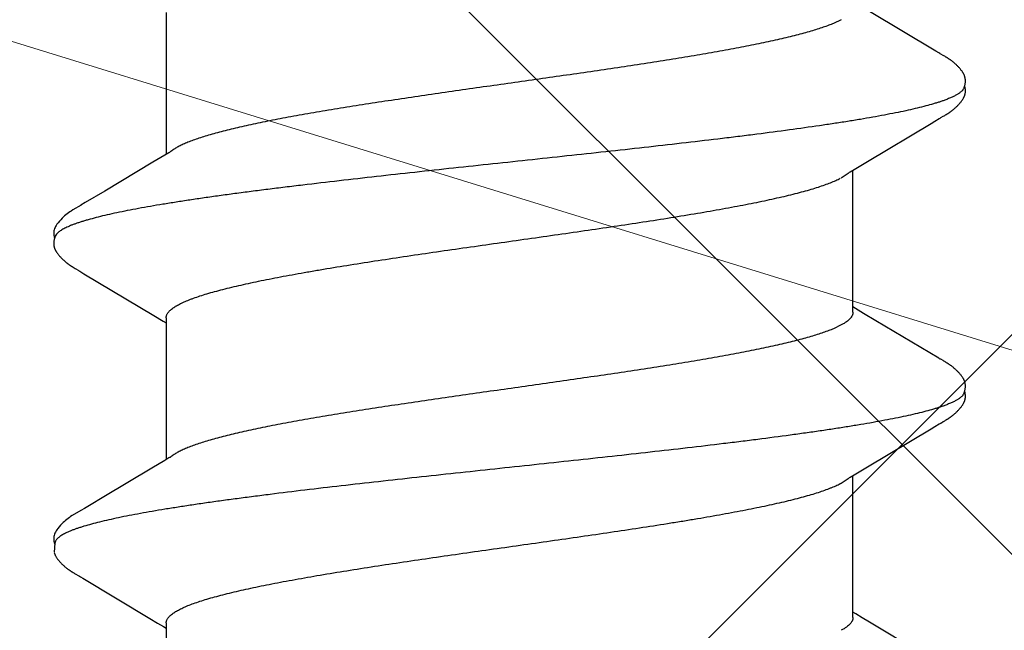
# Model space of a CAD drawing. Units: inches. Extents: x 70.9 to 83.2, y 50 to 60.6.
# Drawn here: x 78.7 to 79, y 55.6 to 55.8 of the extents above; entities that cross this region are included whole.
import ezdxf

# ---------------------------------------------------------------- set-up
doc = ezdxf.new("R2010")
doc.units = ezdxf.units.IN
doc.header["$MEASUREMENT"] = 0
for name, color, linetype, lineweight in [('DIMENSION', 9, 'Continuous', 0), ('HATCH', 8, 'Continuous', 0), ('SCREW', 9, 'Continuous', 0)]:
    doc.layers.add(name, color=color, linetype=linetype, lineweight=lineweight)
doc.layers.add('Fastener', color=9, linetype='Continuous')
doc.styles.add('BORDER', font='GOTHIC.TTF')
doc.dimstyles.new('aprop', dxfattribs={"dimtxt": 0.1, "dimasz": 0.09, "dimexe": 0.0625, "dimexo": 0.0625, "dimgap": 0.062, "dimtad": 1, "dimdec": 4, "dimzin": 3, "dimdsep": 46, "dimlunit": 4, "dimtxsty": 'BORDER', "dimblk": 'ARCHTICK', "dimcen": 0.09, "dimclrd": 256, "dimclre": 256, "dimclrt": 256, "dimazin": 0, "dimtfac": 1, "dimtdec": 4, "dimtix": 1, "dimtmove": 2, "dimatfit": 2, "dimldrblk": 'ARCHTICK', "dimfxl": 1, "dimfrac": 2, "dimtolj": 1, "dimtzin": 0, "dimlwd": -1, "dimlwe": -1, "dimarcsym": 0})

# ---------------------------------------------------------------- blocks, each defined once
blk = doc.blocks.new('#12-14 x 1.50 HWH Steel Fastener')
at = {"layer": 'Fastener', "linetype": 'Continuous'}
for p, q in [((0.52597, 0.10132), (0.52566, 0.10077)), ((0.52609, 0.10152), (0.52597, 0.10132)), ((0.5399, 0.10188), (0.53981, 0.10203)), ((0.54, 0.10172), (0.5399, 0.10188)), ((0.5401, 0.10154), (0.54, 0.10172)), ((0.54021, 0.10136), (0.5401, 0.10154)), ((0.54051, 0.10082), (0.54021, 0.10136)), ((0.59736, 0.1013), (0.59705, 0.10075)), ((0.59748, 0.10151), (0.59736, 0.1013)), ((0.6113, 0.10188), (0.61121, 0.10203)), ((0.6114, 0.10172), (0.6113, 0.10188)), ((0.6115, 0.10155), (0.6114, 0.10172)), ((0.61161, 0.10136), (0.6115, 0.10155)), ((0.61187, 0.10091), (0.61161, 0.10136)), ((0.52496, 0.0996), (0.51573, 0.08409)), ((0.5254, 0.10032), (0.52496, 0.0996)), ((0.52552, 0.10053), (0.5254, 0.10032)), ((0.5256, 0.10066), (0.52552, 0.10053)), ((0.52566, 0.10077), (0.5256, 0.10066)), ((0.54057, 0.10072), (0.54051, 0.10082)), ((0.54065, 0.10059), (0.54057, 0.10072)), ((0.54076, 0.10041), (0.54065, 0.10059)), ((0.54138, 0.09938), (0.54076, 0.10041)), ((0.54188, 0.09855), (0.54138, 0.09938)), ((0.59677, 0.10028), (0.58804, 0.08561)), ((0.59691, 0.1005), (0.59677, 0.10028)), ((0.59699, 0.10065), (0.59691, 0.1005)), ((0.59705, 0.10075), (0.59699, 0.10065)), ((0.61194, 0.10077), (0.61187, 0.10091)), ((0.61216, 0.10041), (0.61205, 0.10059)), ((0.61277, 0.09939), (0.61216, 0.10041)), ((0.61327, 0.09856), (0.61277, 0.09939)), ((0.66815, 0.10024), (0.65855, 0.08413)), ((0.55081, 0.08363), (0.54188, 0.09855)), ((0.6222, 0.08364), (0.61327, 0.09856)), ((0.58804, 0.08561), (0.5863, 0.08272)), ((0.55269, 0.08053), (0.55081, 0.08363)), ((0.62408, 0.08054), (0.6222, 0.08364)), ((0.65855, 0.08413), (0.65751, 0.08241)), ((0.58518, 0.08087), (0.5848, 0.08025)), ((0.5863, 0.08272), (0.58518, 0.08087)), ((0.65659, 0.08088), (0.6562, 0.08025)), ((0.65751, 0.08241), (0.65659, 0.08088)), ((0.55324, 0.0796), (0.55269, 0.08053)), ((0.58604, 0.08025), (0.55285, 0.08025)), ((0.55459, 0.07752), (0.5537, 0.0789)), ((0.62464, 0.0796), (0.62408, 0.08054)), ((0.65744, 0.08025), (0.62425, 0.08025)), ((0.62599, 0.07752), (0.6251, 0.0789)), ((0.51762, 0.07752), (0.51848, 0.07572)), ((0.58902, 0.07752), (0.58988, 0.07572)), ((0.51591, -0.08025), (0.5491, -0.08025)), ((0.54874, -0.07964), (0.5493, -0.08058)), ((0.58731, -0.08025), (0.6205, -0.08025)), ((0.58812, -0.08097), (0.58855, -0.08025)), ((0.62012, -0.07962), (0.62068, -0.08054)), ((0.62068, -0.08054), (0.62253, -0.08359)), ((0.65871, -0.08025), (0.6919, -0.08025)), ((0.65955, -0.08092), (0.65995, -0.08025)), ((0.5493, -0.08058), (0.55098, -0.08335)), ((0.5868, -0.08315), (0.58812, -0.08097)), ((0.55098, -0.08335), (0.55771, -0.09461)), ((0.57703, -0.09947), (0.5868, -0.08315)), ((0.62253, -0.08359), (0.62923, -0.09482)), ((0.55771, -0.09461), (0.5604, -0.09916)), ((0.5604, -0.09916), (0.56102, -0.10019)), ((0.5759, -0.10137), (0.5762, -0.10084)), ((0.5762, -0.10084), (0.57626, -0.10073)), ((0.57626, -0.10073), (0.57633, -0.10062)), ((0.57633, -0.10062), (0.57643, -0.10045)), ((0.57643, -0.10045), (0.57658, -0.1002)), ((0.57658, -0.1002), (0.57703, -0.09947)), ((0.63192, -0.09936), (0.63243, -0.10021)), ((0.6473, -0.10137), (0.64763, -0.10079)), ((0.64763, -0.10079), (0.64769, -0.10069)), ((0.64769, -0.10069), (0.64778, -0.10054)), ((0.64778, -0.10054), (0.64791, -0.10032)), ((0.57569, -0.10174), (0.57579, -0.10156)), ((0.57579, -0.10156), (0.5759, -0.10137)), ((0.64701, -0.10187), (0.6471, -0.10171)), ((0.6471, -0.10171), (0.6472, -0.10155)), ((0.6472, -0.10155), (0.6473, -0.10137)), ((0.63955, -0.10612), (0.64002, -0.10631)), ((0.63999, -0.10641), (0.6403, -0.10633)), ((0.64002, -0.10631), (0.64218, -0.10643))]:
    blk.add_line(p, q, dxfattribs=at)
for points in [[(0.53187, 0.10652), (0.53174, 0.10652), (0.53162, 0.10651), (0.53151, 0.1065), (0.53141, 0.10649), (0.53131, 0.10647), (0.53121, 0.10645), (0.53111, 0.10643), (0.53101, 0.10641), (0.53091, 0.10638), (0.53082, 0.10635), (0.53073, 0.10631), (0.53064, 0.10628), (0.53055, 0.10624), (0.53045, 0.1062), (0.53036, 0.10615), (0.53027, 0.10611), (0.53018, 0.10606), (0.53009, 0.106), (0.53, 0.10595), (0.5299, 0.10588), (0.5298, 0.10582), (0.5297, 0.10575), (0.52959, 0.10567), (0.52947, 0.10557), (0.52933, 0.10547), (0.52919, 0.10535), (0.52906, 0.10524), (0.52892, 0.10512), (0.5288, 0.10501), (0.52867, 0.10489), (0.52855, 0.10478), (0.52844, 0.10467), (0.52833, 0.10456), (0.52822, 0.10445), (0.52812, 0.10434), (0.52802, 0.10423), (0.52793, 0.10413), (0.52784, 0.10403), (0.52775, 0.10392), (0.52766, 0.10382), (0.52758, 0.10372), (0.5275, 0.10362), (0.52742, 0.10352), (0.52734, 0.10342), (0.52727, 0.10332), (0.52719, 0.10323), (0.52712, 0.10313), (0.52705, 0.10304), (0.52699, 0.10294), (0.52692, 0.10285), (0.52686, 0.10276), (0.5268, 0.10267), (0.52674, 0.10258), (0.52668, 0.10249), (0.52662, 0.1024), (0.52657, 0.10232), (0.52651, 0.10223), (0.52646, 0.10215), (0.52641, 0.10206), (0.52635, 0.10197), (0.5263, 0.10189), (0.52625, 0.1018), (0.52619, 0.10171), (0.52609, 0.10152)], [(0.53363, 0.10617), (0.53353, 0.10621), (0.53343, 0.10625), (0.53331, 0.10629), (0.53318, 0.10633), (0.53305, 0.10637), (0.5329, 0.10641), (0.53275, 0.10644), (0.5326, 0.10647), (0.53244, 0.10649), (0.53229, 0.10651), (0.53214, 0.10652), (0.532, 0.10652), (0.53187, 0.10652)], [(0.53541, 0.10633), (0.53532, 0.10636), (0.53524, 0.10639), (0.53515, 0.10642), (0.53506, 0.10644), (0.53496, 0.10646), (0.53487, 0.10648), (0.53477, 0.1065), (0.53468, 0.10651), (0.53457, 0.10652), (0.53447, 0.10652), (0.53436, 0.10653), (0.53424, 0.10653), (0.53411, 0.10652), (0.53399, 0.10652), (0.53385, 0.10651), (0.53372, 0.10649), (0.53358, 0.10647), (0.53345, 0.10644), (0.53331, 0.10642), (0.53318, 0.10639), (0.53309, 0.10636)], [(0.53981, 0.10203), (0.53976, 0.10211), (0.53972, 0.10218), (0.53967, 0.10226), (0.53962, 0.10233), (0.53958, 0.1024), (0.53953, 0.10248), (0.53948, 0.10255), (0.53943, 0.10263), (0.53938, 0.1027), (0.53932, 0.10278), (0.53927, 0.10286), (0.53921, 0.10294), (0.53916, 0.10302), (0.5391, 0.1031), (0.53904, 0.10318), (0.53897, 0.10327), (0.53891, 0.10335), (0.53884, 0.10344), (0.53877, 0.10353), (0.5387, 0.10361), (0.53863, 0.10371), (0.53855, 0.1038), (0.53848, 0.10389), (0.5384, 0.10398), (0.53831, 0.10408), (0.53823, 0.10417), (0.53814, 0.10427), (0.53805, 0.10437), (0.53795, 0.10447), (0.53785, 0.10457), (0.53775, 0.10467), (0.53765, 0.10478), (0.53754, 0.10488), (0.53742, 0.10498), (0.5373, 0.10509), (0.53718, 0.1052), (0.53706, 0.1053), (0.53693, 0.10541), (0.5368, 0.10551), (0.53668, 0.10561), (0.53656, 0.10569), (0.53646, 0.10577), (0.53636, 0.10583), (0.53627, 0.1059), (0.53618, 0.10595), (0.53609, 0.10601), (0.53601, 0.10606), (0.53592, 0.1061), (0.53584, 0.10615), (0.53575, 0.10619), (0.53567, 0.10623), (0.53558, 0.10627), (0.5355, 0.1063), (0.53541, 0.10633)], [(0.60323, 0.10652), (0.60311, 0.10652), (0.60299, 0.10651), (0.60288, 0.1065), (0.60277, 0.10649), (0.60267, 0.10647), (0.60257, 0.10645), (0.60247, 0.10642), (0.60237, 0.1064), (0.60228, 0.10637), (0.60218, 0.10633), (0.60209, 0.1063), (0.602, 0.10626), (0.6019, 0.10622), (0.60181, 0.10618), (0.60172, 0.10613), (0.60163, 0.10608), (0.60154, 0.10603), (0.60144, 0.10597), (0.60135, 0.10591), (0.60125, 0.10585), (0.60115, 0.10578), (0.60104, 0.1057), (0.60092, 0.10561), (0.60079, 0.10551), (0.60064, 0.1054), (0.60051, 0.10528), (0.60037, 0.10516), (0.60024, 0.10505), (0.60011, 0.10493), (0.59999, 0.10482), (0.59987, 0.1047), (0.59976, 0.10459), (0.59965, 0.10448), (0.59955, 0.10437), (0.59944, 0.10426), (0.59935, 0.10415), (0.59925, 0.10405), (0.59916, 0.10394), (0.59908, 0.10384), (0.59899, 0.10374), (0.59891, 0.10363), (0.59883, 0.10353), (0.59875, 0.10343), (0.59867, 0.10333), (0.5986, 0.10324), (0.59853, 0.10314), (0.59846, 0.10304), (0.59839, 0.10295), (0.59833, 0.10285), (0.59826, 0.10276), (0.5982, 0.10267), (0.59814, 0.10258), (0.59808, 0.10249), (0.59802, 0.1024), (0.59797, 0.10232), (0.59791, 0.10223), (0.59786, 0.10214), (0.5978, 0.10205), (0.59775, 0.10197), (0.5977, 0.10188), (0.59764, 0.10179), (0.59759, 0.10169), (0.59748, 0.10151)], [(0.60503, 0.10617), (0.60501, 0.10618), (0.60492, 0.10622), (0.60481, 0.10626), (0.60469, 0.1063), (0.60456, 0.10634), (0.60442, 0.10638), (0.60427, 0.10641), (0.60412, 0.10645), (0.60396, 0.10647), (0.60381, 0.10649), (0.60365, 0.10651), (0.60351, 0.10652), (0.60337, 0.10652), (0.60323, 0.10652)], [(0.60681, 0.10633), (0.60672, 0.10637), (0.60663, 0.10639), (0.60654, 0.10642), (0.60645, 0.10644), (0.60636, 0.10646), (0.60627, 0.10648), (0.60617, 0.1065), (0.60607, 0.10651), (0.60597, 0.10652), (0.60587, 0.10652), (0.60575, 0.10653), (0.60563, 0.10653), (0.60551, 0.10652), (0.60538, 0.10652), (0.60525, 0.1065), (0.60512, 0.10649), (0.60498, 0.10647), (0.60484, 0.10644), (0.60471, 0.10642), (0.60458, 0.10639), (0.60449, 0.10636)], [(0.61121, 0.10203), (0.61116, 0.10211), (0.61111, 0.10218), (0.61107, 0.10226), (0.61102, 0.10233), (0.61097, 0.1024), (0.61093, 0.10248), (0.61088, 0.10255), (0.61083, 0.10263), (0.61077, 0.1027), (0.61072, 0.10278), (0.61067, 0.10286), (0.61061, 0.10294), (0.61055, 0.10302), (0.6105, 0.1031), (0.61043, 0.10318), (0.61037, 0.10327), (0.61031, 0.10335), (0.61024, 0.10344), (0.61017, 0.10353), (0.6101, 0.10362), (0.61003, 0.10371), (0.60995, 0.1038), (0.60987, 0.10389), (0.60979, 0.10399), (0.60971, 0.10408), (0.60963, 0.10418), (0.60954, 0.10427), (0.60945, 0.10437), (0.60935, 0.10447), (0.60925, 0.10457), (0.60915, 0.10467), (0.60904, 0.10478), (0.60893, 0.10488), (0.60882, 0.10499), (0.6087, 0.10509), (0.60858, 0.1052), (0.60846, 0.1053), (0.60833, 0.10541), (0.6082, 0.10551), (0.60807, 0.10561), (0.60796, 0.1057), (0.60786, 0.10577), (0.60776, 0.10584), (0.60767, 0.1059), (0.60758, 0.10595), (0.60749, 0.10601), (0.6074, 0.10606), (0.60732, 0.10611), (0.60723, 0.10615), (0.60715, 0.10619), (0.60706, 0.10623), (0.60698, 0.10627), (0.60689, 0.1063), (0.60681, 0.10633)], [(0.61205, 0.10059), (0.61197, 0.10072), (0.61194, 0.10077)], [(0.5537, 0.0789), (0.55369, 0.07891), (0.55367, 0.07893), (0.55365, 0.07896), (0.55363, 0.07899), (0.55361, 0.07902), (0.55358, 0.07906), (0.55355, 0.0791), (0.55352, 0.07915), (0.55349, 0.07921), (0.55344, 0.07928), (0.55339, 0.07936), (0.55332, 0.07947), (0.55324, 0.0796)], [(0.6251, 0.0789), (0.62509, 0.07891), (0.62507, 0.07893), (0.62505, 0.07896), (0.62503, 0.07899), (0.62501, 0.07902), (0.62498, 0.07906), (0.62495, 0.0791), (0.62492, 0.07915), (0.62489, 0.07921), (0.62484, 0.07928), (0.62479, 0.07936), (0.62472, 0.07947), (0.62464, 0.0796)], [(0.54826, -0.07891), (0.54827, -0.07891), (0.54829, -0.07895), (0.54832, -0.07898), (0.54834, -0.07902), (0.54837, -0.07906), (0.5484, -0.0791), (0.54843, -0.07915), (0.54847, -0.07921), (0.54852, -0.07929), (0.54858, -0.07938), (0.54865, -0.07949), (0.54874, -0.07964)], [(0.61966, -0.07891), (0.61968, -0.07893), (0.6197, -0.07896), (0.61973, -0.07899), (0.61975, -0.07903), (0.61978, -0.07906), (0.6198, -0.07911), (0.61984, -0.07915), (0.61987, -0.07921), (0.61991, -0.07928), (0.61997, -0.07936), (0.62004, -0.07947), (0.62012, -0.07962)], [(0.65763, -0.08409), (0.65874, -0.08225), (0.65955, -0.08092)], [(0.64791, -0.10032), (0.64824, -0.09977), (0.65763, -0.08409)], [(0.62923, -0.09482), (0.6312, -0.09814), (0.63192, -0.09936)], [(0.561, -0.10016), (0.56211, -0.10207), (0.56239, -0.1025), (0.56259, -0.1028), (0.5628, -0.1031), (0.56303, -0.1034), (0.56326, -0.1037), (0.56351, -0.104), (0.56378, -0.1043), (0.56407, -0.1046), (0.56439, -0.10491), (0.56474, -0.10522), (0.56512, -0.10553), (0.56545, -0.10578), (0.56573, -0.10596), (0.56599, -0.10611), (0.56624, -0.10624), (0.56649, -0.10634)], [(0.63241, -0.10018), (0.63361, -0.10223), (0.63384, -0.10258), (0.63404, -0.10287), (0.63425, -0.10317), (0.63448, -0.10347), (0.63471, -0.10376), (0.63496, -0.10406), (0.63523, -0.10436), (0.63553, -0.10466), (0.63586, -0.10497), (0.63621, -0.10529), (0.63659, -0.10559), (0.6369, -0.10582), (0.63717, -0.10599), (0.63743, -0.10614), (0.63769, -0.10626), (0.63794, -0.10636)], [(0.57005, -0.10653), (0.57015, -0.10653), (0.57025, -0.10652), (0.57034, -0.10651), (0.57042, -0.1065), (0.57051, -0.10649), (0.57059, -0.10648), (0.57068, -0.10646), (0.57076, -0.10644), (0.57084, -0.10642), (0.57092, -0.1064), (0.571, -0.10637), (0.57108, -0.10635), (0.57116, -0.10632), (0.57123, -0.10629), (0.57131, -0.10625), (0.57139, -0.10622), (0.57146, -0.10618), (0.57154, -0.10615), (0.57162, -0.10611), (0.5717, -0.10606), (0.57177, -0.10602), (0.57185, -0.10597), (0.57193, -0.10592), (0.57201, -0.10587), (0.57209, -0.10581), (0.57218, -0.10575), (0.57227, -0.10569), (0.57237, -0.10561), (0.57248, -0.10553), (0.57259, -0.10544), (0.5727, -0.10535), (0.5728, -0.10526), (0.57291, -0.10517), (0.57301, -0.10508), (0.57311, -0.10499), (0.57321, -0.10491), (0.5733, -0.10482), (0.57339, -0.10473), (0.57348, -0.10464), (0.57357, -0.10455), (0.57365, -0.10447), (0.57374, -0.10438), (0.57381, -0.1043), (0.57389, -0.10421), (0.57397, -0.10413), (0.57404, -0.10405), (0.57411, -0.10397), (0.57418, -0.10388), (0.57425, -0.1038), (0.57432, -0.10372), (0.57438, -0.10364), (0.57445, -0.10356), (0.57451, -0.10348), (0.57457, -0.1034), (0.57463, -0.10332), (0.57469, -0.10324), (0.57475, -0.10316), (0.57481, -0.10308), (0.57487, -0.103), (0.57492, -0.10292), (0.57498, -0.10285), (0.57503, -0.10277), (0.57508, -0.10269), (0.57514, -0.10261), (0.57519, -0.10254), (0.57524, -0.10246), (0.57529, -0.10238), (0.57534, -0.10231), (0.57538, -0.10223), (0.57543, -0.10215), (0.57548, -0.10207), (0.57553, -0.10199), (0.57558, -0.10191), (0.57569, -0.10174)], [(0.64289, -0.10617), (0.643, -0.10612), (0.6431, -0.10606), (0.6432, -0.106), (0.6433, -0.10594), (0.64341, -0.10587), (0.64352, -0.1058), (0.64363, -0.10571), (0.64376, -0.10562), (0.6439, -0.10551), (0.64405, -0.10539), (0.64419, -0.10527), (0.64433, -0.10516), (0.64446, -0.10504), (0.64459, -0.10492), (0.64472, -0.1048), (0.64484, -0.10469), (0.64495, -0.10457), (0.64506, -0.10446), (0.64517, -0.10435), (0.64527, -0.10424), (0.64536, -0.10413), (0.64546, -0.10403), (0.64555, -0.10392), (0.64564, -0.10382), (0.64572, -0.10372), (0.6458, -0.10362), (0.64588, -0.10352), (0.64596, -0.10342), (0.64603, -0.10333), (0.6461, -0.10323), (0.64617, -0.10314), (0.64623, -0.10305), (0.64629, -0.10296), (0.64635, -0.10288), (0.64641, -0.10279), (0.64647, -0.10271), (0.64652, -0.10263), (0.64658, -0.10255), (0.64663, -0.10247), (0.64668, -0.1024), (0.64673, -0.10232), (0.64678, -0.10225), (0.64682, -0.10217), (0.64687, -0.1021), (0.64692, -0.10202), (0.64701, -0.10187)], [(0.56649, -0.10634), (0.56675, -0.10642), (0.56702, -0.10648), (0.56731, -0.10651), (0.56765, -0.10652), (0.56804, -0.1065), (0.56845, -0.10644), (0.56879, -0.10636)], [(0.56825, -0.10617), (0.56827, -0.10618), (0.56835, -0.10621), (0.56843, -0.10625), (0.56852, -0.10628), (0.56862, -0.10631), (0.56873, -0.10635), (0.56885, -0.10638), (0.56897, -0.10641), (0.56909, -0.10643), (0.56922, -0.10646), (0.56935, -0.10648), (0.56947, -0.1065), (0.5696, -0.10651), (0.56972, -0.10652), (0.56983, -0.10653), (0.56994, -0.10653), (0.57005, -0.10653)], [(0.63794, -0.10636), (0.63821, -0.10643), (0.63849, -0.10649), (0.63879, -0.10652), (0.63915, -0.10652), (0.63956, -0.10649), (0.63999, -0.10641)], [(0.6423, -0.1064), (0.64238, -0.10638), (0.64249, -0.10634), (0.64259, -0.1063), (0.64269, -0.10626), (0.64279, -0.10622), (0.64289, -0.10617)]]:
    blk.add_lwpolyline(points, dxfattribs=at)
blk.add_arc((0.61202, 0.06988), 0.01592, 27.6458, 28.6785, dxfattribs=at)
for points, knots in [([(0.53363, 0.10617), (0.53376, 0.10611), (0.53394, 0.106), (0.53416, 0.10582), (0.53434, 0.10565), (0.53452, 0.10546), (0.53469, 0.10524), (0.53487, 0.10499), (0.53504, 0.10473), (0.53522, 0.10443), (0.53546, 0.104), (0.53576, 0.10339), (0.53611, 0.10258), (0.53633, 0.102), (0.53644, 0.1017)], [0, 0, 0, 0, 0.075874, 0.11784, 0.162894, 0.211283, 0.263203, 0.31881, 0.378228, 0.441564, 0.5089, 0.655825, 0.819433, 1, 1, 1, 1]), ([(0.60503, 0.10617), (0.60516, 0.10611), (0.60534, 0.106), (0.60556, 0.10582), (0.60574, 0.10565), (0.60592, 0.10546), (0.60609, 0.10524), (0.60627, 0.10499), (0.60644, 0.10473), (0.60662, 0.10443), (0.60686, 0.104), (0.60716, 0.10339), (0.60751, 0.10258), (0.60773, 0.102), (0.60784, 0.1017)], [0, 0, 0, 0, 0.075886, 0.117857, 0.162915, 0.211306, 0.263226, 0.318831, 0.378245, 0.441574, 0.508904, 0.655817, 0.819421, 1, 1, 1, 1]), ([(0.53644, 0.1017), (0.53653, 0.10147), (0.5367, 0.10099), (0.53694, 0.10024), (0.53719, 0.09945), (0.53753, 0.0983), (0.53795, 0.09674), (0.53845, 0.09472), (0.53895, 0.09251), (0.53944, 0.09012), (0.53994, 0.08755), (0.54044, 0.08482), (0.54094, 0.08193), (0.54144, 0.0789), (0.54193, 0.07572), (0.5426, 0.07121), (0.54344, 0.06522), (0.54425, 0.05902), (0.54491, 0.0538), (0.54558, 0.04829), (0.54642, 0.0412), (0.54741, 0.0325), (0.5484, 0.02358), (0.54938, 0.01451), (0.55037, 0.00534), (0.55135, -0.00387), (0.55233, -0.01305), (0.55332, -0.02213), (0.5543, -0.03106), (0.55529, -0.03978), (0.55613, -0.04689), (0.5568, -0.05243), (0.5573, -0.05645), (0.5578, -0.06036), (0.5583, -0.06415), (0.5588, -0.0678), (0.55929, -0.07132), (0.55979, -0.07469), (0.56028, -0.07791), (0.56078, -0.08098), (0.56127, -0.08391), (0.56177, -0.08668), (0.56227, -0.08929), (0.56276, -0.09174), (0.56326, -0.09401), (0.56376, -0.0961), (0.56419, -0.09772), (0.56453, -0.09893), (0.56478, -0.09975), (0.56503, -0.10054), (0.56528, -0.10127), (0.56552, -0.10195), (0.56577, -0.10258), (0.56602, -0.10316), (0.56627, -0.1037), (0.56651, -0.10418), (0.56676, -0.10461), (0.56701, -0.105), (0.56725, -0.10533), (0.5675, -0.10562), (0.56781, -0.10592), (0.56807, -0.10609), (0.56825, -0.10617)], [0, 0, 0, 0, 0.003496, 0.007211, 0.011145, 0.015299, 0.024273, 0.034135, 0.044868, 0.056444, 0.068835, 0.082003, 0.095902, 0.110486, 0.125722, 0.141608, 0.175337, 0.21158, 0.230574, 0.250087, 0.290404, 0.332039, 0.374615, 0.417892, 0.461703, 0.505717, 0.54957, 0.592935, 0.635554, 0.677205, 0.71765, 0.737316, 0.756527, 0.775217, 0.793331, 0.810823, 0.827648, 0.843779, 0.859218, 0.87397, 0.888035, 0.901389, 0.914, 0.925838, 0.936869, 0.947059, 0.956378, 0.960703, 0.964806, 0.968687, 0.972344, 0.975781, 0.978996, 0.981992, 0.984773, 0.987341, 0.989701, 0.99186, 0.993825, 0.995606, 0.997217, 1, 1, 1, 1]), ([(0.60784, 0.1017), (0.60793, 0.10147), (0.60809, 0.10099), (0.60834, 0.10025), (0.60859, 0.09946), (0.60892, 0.09831), (0.60934, 0.09676), (0.60984, 0.09475), (0.61034, 0.09255), (0.61083, 0.09017), (0.61133, 0.08762), (0.61183, 0.0849), (0.61232, 0.08202), (0.61282, 0.079), (0.61331, 0.07584), (0.61381, 0.07254), (0.6143, 0.0691), (0.61497, 0.06425), (0.61563, 0.05922), (0.61628, 0.05403), (0.61695, 0.04855), (0.61779, 0.04149), (0.61877, 0.03282), (0.61976, 0.02394), (0.62074, 0.0149), (0.62172, 0.00575), (0.6227, -0.00343), (0.62369, -0.01259), (0.62467, -0.02166), (0.62565, -0.03056), (0.62663, -0.03927), (0.62762, -0.04771), (0.62846, -0.05455), (0.62913, -0.05984), (0.62963, -0.06363), (0.63012, -0.06729), (0.63062, -0.07082), (0.63111, -0.0742), (0.63161, -0.07743), (0.6321, -0.08052), (0.63259, -0.08346), (0.63309, -0.08624), (0.63358, -0.08887), (0.63408, -0.09134), (0.63458, -0.09363), (0.63508, -0.09575), (0.63557, -0.09768), (0.636, -0.09916), (0.63634, -0.10025), (0.63658, -0.101), (0.63683, -0.1017), (0.63708, -0.10235), (0.63732, -0.10295), (0.63757, -0.1035), (0.63782, -0.104), (0.63806, -0.10445), (0.63831, -0.10485), (0.63855, -0.1052), (0.6388, -0.10551), (0.63905, -0.10576), (0.63929, -0.10597), (0.63947, -0.10608), (0.63955, -0.10612)], [0, 0, 0, 0, 0.003483, 0.007184, 0.011103, 0.015241, 0.024178, 0.034, 0.044688, 0.056217, 0.068561, 0.081678, 0.095522, 0.110045, 0.125223, 0.14105, 0.157521, 0.174626, 0.210689, 0.229602, 0.249032, 0.289185, 0.330669, 0.373091, 0.416267, 0.459978, 0.503888, 0.547662, 0.590974, 0.63352, 0.675102, 0.715516, 0.754392, 0.773112, 0.791266, 0.808798, 0.825677, 0.841882, 0.857392, 0.872205, 0.88632, 0.899739, 0.912437, 0.924373, 0.93551, 0.945815, 0.955264, 0.963834, 0.967785, 0.971514, 0.975022, 0.978312, 0.981383, 0.98424, 0.986884, 0.98932, 0.991553, 0.993589, 0.995438, 0.997111, 0.998624, 1, 1, 1, 1]), ([(0.58604, 0.08025), (0.58611, 0.08025), (0.58623, 0.08024), (0.58642, 0.08021), (0.58661, 0.08016), (0.58686, 0.08005), (0.58711, 0.0799), (0.58735, 0.07972), (0.58761, 0.0795), (0.58792, 0.07917), (0.5883, 0.07869), (0.58867, 0.07814), (0.5889, 0.07773), (0.58902, 0.07752)], [0, 0, 0, 0, 0.044228, 0.089029, 0.134962, 0.182553, 0.284425, 0.339557, 0.397859, 0.524852, 0.666936, 0.8251, 1, 1, 1, 1]), ([(0.65744, 0.08025), (0.65751, 0.08025), (0.65763, 0.08024), (0.65782, 0.08021), (0.658, 0.08016), (0.65819, 0.08008), (0.65838, 0.07998), (0.65863, 0.07982), (0.65895, 0.07956), (0.65932, 0.07917), (0.65969, 0.07869), (0.66007, 0.07814), (0.6603, 0.07773), (0.66042, 0.07752)], [0, 0, 0, 0, 0.044158, 0.088902, 0.134796, 0.182368, 0.232084, 0.284347, 0.397761, 0.524809, 0.666935, 0.825114, 1, 1, 1, 1]), ([(0.58731, -0.08025), (0.58723, -0.08025), (0.58706, -0.08024), (0.5868, -0.08017), (0.58655, -0.08007), (0.58629, -0.07993), (0.58604, -0.07975), (0.58578, -0.07953), (0.58553, -0.07927), (0.58528, -0.07897), (0.58503, -0.07864), (0.58477, -0.07826), (0.58452, -0.07785), (0.58427, -0.07739), (0.58401, -0.0769), (0.58376, -0.07636), (0.5835, -0.07579), (0.58325, -0.07518), (0.58299, -0.07453), (0.58265, -0.07359), (0.58221, -0.07232), (0.5817, -0.07068), (0.58119, -0.06889), (0.58068, -0.06697), (0.58017, -0.06491), (0.57966, -0.06273), (0.57915, -0.06043), (0.57864, -0.05802), (0.57813, -0.05549), (0.57763, -0.05285), (0.57712, -0.05009), (0.57661, -0.04722), (0.57592, -0.0432), (0.57505, -0.03796), (0.57404, -0.03147), (0.57302, -0.02476), (0.57201, -0.01788), (0.57066, -0.00849), (0.56932, 0.00098), (0.56798, 0.01045), (0.56697, 0.01747), (0.56596, 0.02436), (0.56495, 0.03109), (0.56393, 0.0376), (0.56291, 0.0438), (0.56205, 0.04875), (0.56136, 0.05251), (0.56085, 0.05517), (0.56035, 0.05771), (0.55984, 0.06013), (0.55933, 0.06245), (0.55882, 0.06465), (0.55831, 0.06672), (0.5578, 0.06867), (0.55729, 0.07047), (0.55678, 0.07212), (0.55627, 0.07363), (0.55584, 0.07479), (0.55549, 0.07563), (0.55524, 0.07621), (0.55498, 0.07675), (0.55481, 0.0771), (0.55472, 0.07726)], [0, 0, 0, 0, 0.001566, 0.003171, 0.00485, 0.006634, 0.008546, 0.010608, 0.012834, 0.015238, 0.01783, 0.020619, 0.023613, 0.026817, 0.030237, 0.033876, 0.037737, 0.04182, 0.046126, 0.050655, 0.06038, 0.070985, 0.082445, 0.09473, 0.107808, 0.121638, 0.136179, 0.151393, 0.167284, 0.183872, 0.201176, 0.219166, 0.237787, 0.27668, 0.317331, 0.35927, 0.402252, 0.446023, 0.534801, 0.579183, 0.62297, 0.665982, 0.708084, 0.748848, 0.787789, 0.824441, 0.841799, 0.858463, 0.874432, 0.889722, 0.904348, 0.918287, 0.931483, 0.943879, 0.955433, 0.966123, 0.975928, 0.984836, 0.988956, 0.992855, 0.996536, 1, 1, 1, 1]), ([(0.65871, -0.08025), (0.65863, -0.08025), (0.65846, -0.08024), (0.6582, -0.08017), (0.65794, -0.08007), (0.65769, -0.07993), (0.65744, -0.07975), (0.65718, -0.07953), (0.65693, -0.07927), (0.65668, -0.07897), (0.65642, -0.07864), (0.65617, -0.07826), (0.65592, -0.07784), (0.65567, -0.07739), (0.65541, -0.07689), (0.65516, -0.07636), (0.6549, -0.07579), (0.65455, -0.07495), (0.65412, -0.07381), (0.65361, -0.07232), (0.6531, -0.07068), (0.65259, -0.06889), (0.65208, -0.06697), (0.65156, -0.06491), (0.65106, -0.06273), (0.65055, -0.06044), (0.65004, -0.05803), (0.64954, -0.0555), (0.64903, -0.05285), (0.64834, -0.0491), (0.64747, -0.04416), (0.64645, -0.03797), (0.64544, -0.03148), (0.64442, -0.02477), (0.64341, -0.01789), (0.64206, -0.0085), (0.64073, 0.00098), (0.63938, 0.01046), (0.63837, 0.01748), (0.63736, 0.02438), (0.63635, 0.0311), (0.63549, 0.03658), (0.6348, 0.04083), (0.63413, 0.04486), (0.63345, 0.04876), (0.63276, 0.05251), (0.63225, 0.05517), (0.63175, 0.05771), (0.63124, 0.06014), (0.63073, 0.06246), (0.63022, 0.06465), (0.62971, 0.06673), (0.6292, 0.06867), (0.62869, 0.07047), (0.62818, 0.07213), (0.62767, 0.07363), (0.62724, 0.07479), (0.62689, 0.07563), (0.62664, 0.07621), (0.62638, 0.07675), (0.62621, 0.0771), (0.62612, 0.07726)], [0, 0, 0, 0, 0.001567, 0.003172, 0.004851, 0.006633, 0.008546, 0.010607, 0.012835, 0.015241, 0.017837, 0.020631, 0.023629, 0.026838, 0.03026, 0.0339, 0.037759, 0.04184, 0.050669, 0.060392, 0.070993, 0.082454, 0.094748, 0.107826, 0.121637, 0.136135, 0.151328, 0.167233, 0.183862, 0.201188, 0.237777, 0.276635, 0.317309, 0.359258, 0.402157, 0.445974, 0.534782, 0.579182, 0.623068, 0.666059, 0.70813, 0.748913, 0.768642, 0.787847, 0.824458, 0.841798, 0.858466, 0.874452, 0.889755, 0.904379, 0.918313, 0.931506, 0.943902, 0.955456, 0.966143, 0.975944, 0.984848, 0.988966, 0.992862, 0.996539, 1, 1, 1, 1]), ([(0.51848, 0.07572), (0.51864, 0.07534), (0.51896, 0.07454), (0.51943, 0.07327), (0.51989, 0.07187), (0.52035, 0.07035), (0.52082, 0.0687), (0.52129, 0.06694), (0.52176, 0.06506), (0.52222, 0.06307), (0.52269, 0.06097), (0.52316, 0.05878), (0.52362, 0.0565), (0.52425, 0.05329), (0.52503, 0.04906), (0.52596, 0.04371), (0.52689, 0.03806), (0.52782, 0.03214), (0.52875, 0.026), (0.52999, 0.01757), (0.53153, 0.00683), (0.53305, -0.00396), (0.53428, -0.0126), (0.5352, -0.01898), (0.53613, -0.02525), (0.53705, -0.03135), (0.53798, -0.03728), (0.53891, -0.04298), (0.5397, -0.04756), (0.54033, -0.05107), (0.5408, -0.05357), (0.54126, -0.05597), (0.54172, -0.05827), (0.54219, -0.06047), (0.54265, -0.06256), (0.54311, -0.06456), (0.54358, -0.06646), (0.54404, -0.06824), (0.54451, -0.06992), (0.54498, -0.07148), (0.54544, -0.07292), (0.54591, -0.07424), (0.54631, -0.07526), (0.54663, -0.076), (0.54686, -0.07652), (0.54709, -0.077), (0.54733, -0.07744), (0.54756, -0.07786), (0.54779, -0.07824), (0.54802, -0.07859), (0.54818, -0.07881), (0.54826, -0.07891)], [0, 0, 0, 0, 0.007811, 0.016376, 0.025701, 0.035786, 0.046622, 0.05819, 0.070468, 0.08343, 0.097032, 0.111226, 0.125966, 0.141236, 0.173417, 0.207813, 0.244217, 0.282319, 0.321728, 0.362059, 0.44433, 0.52781, 0.56924, 0.61014, 0.650296, 0.689486, 0.72753, 0.764217, 0.799167, 0.815864, 0.831986, 0.84749, 0.862346, 0.876564, 0.89016, 0.903147, 0.915515, 0.927233, 0.938269, 0.948597, 0.958197, 0.967051, 0.975144, 0.978905, 0.982475, 0.985856, 0.98905, 0.992058, 0.994883, 0.997528, 1, 1, 1, 1]), ([(0.58988, 0.07572), (0.59004, 0.07534), (0.59036, 0.07454), (0.59083, 0.07327), (0.59129, 0.07187), (0.59175, 0.07035), (0.59222, 0.06871), (0.59269, 0.06694), (0.59315, 0.06506), (0.59362, 0.06307), (0.59409, 0.06098), (0.59472, 0.058), (0.59551, 0.05406), (0.59643, 0.04906), (0.59735, 0.04372), (0.59828, 0.03807), (0.59922, 0.03214), (0.60015, 0.02601), (0.60107, 0.01973), (0.602, 0.01335), (0.60323, 0.00471), (0.60445, -0.00396), (0.60568, -0.01261), (0.60661, -0.01899), (0.60753, -0.02526), (0.60845, -0.03136), (0.60938, -0.03728), (0.61031, -0.04298), (0.61124, -0.0484), (0.61203, -0.05271), (0.61266, -0.05597), (0.61313, -0.05828), (0.61359, -0.06048), (0.61405, -0.06257), (0.61451, -0.06457), (0.61498, -0.06646), (0.61544, -0.06824), (0.61591, -0.06992), (0.61638, -0.07148), (0.61684, -0.07293), (0.61731, -0.07424), (0.61778, -0.07543), (0.61817, -0.07634), (0.61849, -0.077), (0.61873, -0.07744), (0.61896, -0.07786), (0.61919, -0.07824), (0.61942, -0.07859), (0.61958, -0.0788), (0.61966, -0.07891)], [0, 0, 0, 0, 0.007804, 0.016363, 0.025683, 0.035765, 0.046599, 0.058166, 0.070445, 0.083407, 0.097006, 0.111195, 0.141218, 0.173426, 0.207786, 0.244159, 0.282261, 0.321692, 0.361996, 0.402873, 0.444325, 0.527812, 0.569259, 0.610249, 0.650387, 0.689506, 0.727582, 0.764283, 0.799199, 0.831996, 0.847513, 0.862404, 0.876646, 0.890238, 0.903195, 0.915529, 0.927234, 0.938273, 0.948609, 0.958209, 0.967059, 0.97515, 0.982476, 0.985855, 0.989046, 0.992053, 0.994878, 0.997525, 1, 1, 1, 1])]:
    blk.add_open_spline(points, degree=3, knots=knots, dxfattribs=at)

msp = doc.modelspace()

# ---------------------------------------------------------------- hatches: boundary and pattern name
at = {"layer": 'HATCH'}
h = msp.add_hatch(dxfattribs=at)
h.set_pattern_fill('ANSI37', color=256, scale=2, angle=270, style=0)
h.set_pattern_definition([(315, (7.87542, -231.75426), (0.1767767, 0.1767767), []), (45, (7.87542, -231.75426), (-0.1767767, 0.1767767), [])])
h.paths.add_polyline_path([(77.06068, 51.42493), (79.96187, 51.42493), (79.96187, 56.00529), (77.06068, 56.00529)])

# ---------------------------------------------------------------- block references
at = {"layer": 'SCREW', "rotation": 270}
msp.add_blockref('#12-14 x 1.50 HWH Steel Fastener', (78.84811, 56.30179), dxfattribs=at)

# ---------------------------------------------------------------- leaders
at = {"layer": 'DIMENSION'}
for points in [[(79.99312, 55.38928), (73.98337, 57.24664), (73.82117, 57.24664)], [(79.58687, 55.16712), (74.01183, 56.8915), (73.82117, 56.8915)]]:
    msp.add_leader(points, dimstyle='aprop', override={"dimasz": 0.18, "dimtad": 0}, dxfattribs=at)

doc.saveas('drawing.dxf')
